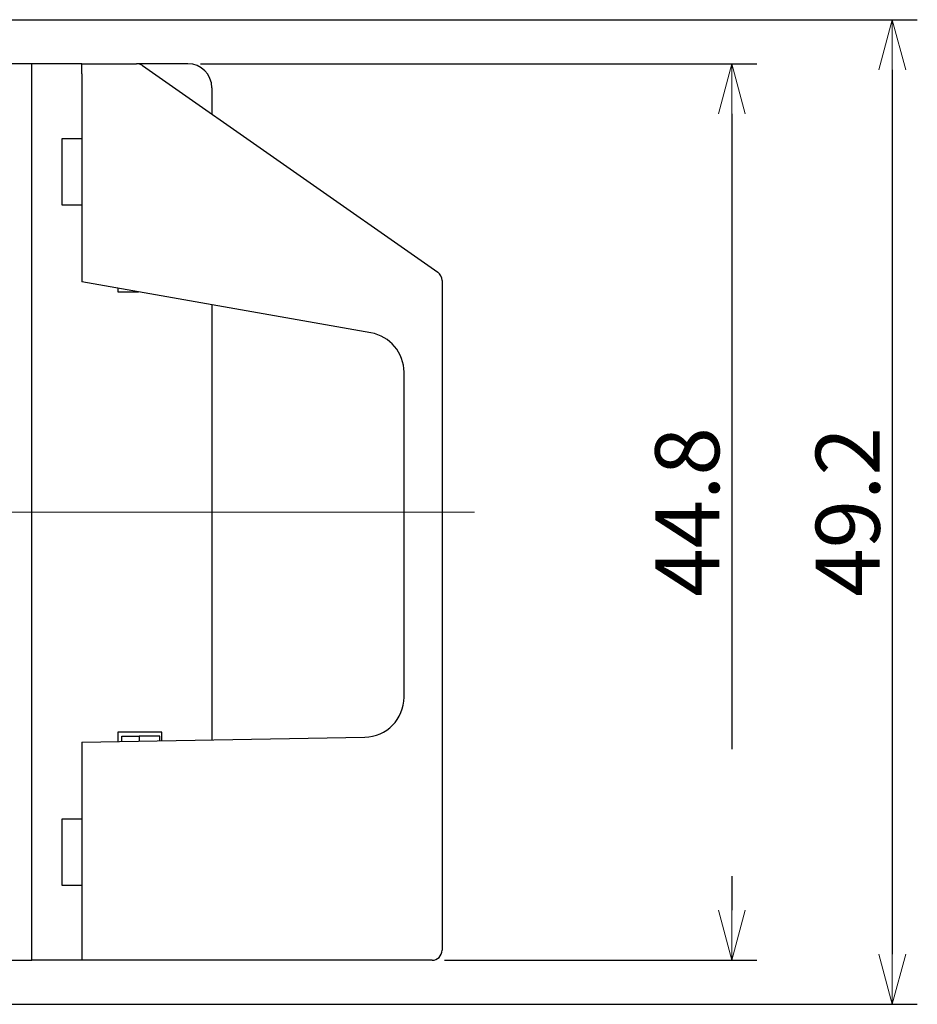
# Model space of a CAD drawing. Extents: x 38 to 482, y 22 to 269.
# Drawn here: x 213 to 258, y 220 to 269 of the extents above; entities that cross this region are included whole.
import ezdxf

# ---------------------------------------------------------------- set-up
doc = ezdxf.new("R2010")
doc.units = 0
doc.linetypes.add('CENTER', pattern=[50.8, 31.75, -6.35, 6.35, -6.35])
doc.layers.get('0').update_dxf_attribs({"linetype": 'CONTINUOUS'})
doc.layers.get('DEFPOINTS').update_dxf_attribs({"linetype": 'CONTINUOUS'})
doc.layers.add('RKC_CENTER', color=2, linetype='CENTER', lineweight=18)
doc.dimstyles.new('ISO-25', dxfattribs={"dimtxt": 3.2, "dimasz": 2.5, "dimexe": 1.25, "dimexo": 0.625, "dimtad": 3, "dimtoh": 1, "dimdec": 4, "dimdsep": 46, "dimtxsty": 'STANDARD', "dimcen": 2.5, "dimclrd": 2, "dimclre": 2, "dimclrt": 3, "dimadec": 0, "dimazin": 0, "dimtfac": 1, "dimtdec": 4, "dimtmove": 2, "dimatfit": 3, "dimfxl": 1, "dimtolj": 1, "dimarcsym": 0})

# ---------------------------------------------------------------- blocks, each defined once
blk = doc.blocks.new('_OPEN30')
at = {"color": 0, "linetype": 'ByBlock'}
for p, q in [((-1, 0.268), (0, 0)), ((0, 0), (-1, -0.268)), ((0, 0), (-1, 0))]:
    blk.add_line(p, q, dxfattribs=at)
blk = doc.blocks.new('*D44')
at = {"layer": 'DEFPOINTS', "color": 0, "linetype": 'ByBlock'}
for p in [(163.568, 269.265), (163.568, 220.065), (256.562, 220.065)]:
    blk.add_point(p, dxfattribs=at)
at = {"layer": 'RKC_CENTER', "color": 2, "linetype": 'ByBlock', "lineweight": -2}
for p, q in [((164.193, 269.265), (257.812, 269.265)), ((256.562, 266.765), (256.562, 222.565)), ((164.193, 220.065), (257.812, 220.065))]:
    blk.add_line(p, q, dxfattribs=at)
at = {"layer": 'RKC_CENTER', "color": 2, "linetype": 'ByBlock', "lineweight": -2, "xscale": 2.5, "yscale": 2.5, "zscale": 2.5}
for p, rotation in [((256.562, 269.265), 90), ((256.562, 220.065), 270)]:
    blk.add_blockref('_OPEN30', p, dxfattribs=dict(at, rotation=rotation))
at = {"layer": 'RKC_CENTER', "color": 3, "linetype": 'ByBlock', "insert": (254.337, 244.665), "char_height": 3.2, "attachment_point": 5, "rotation": 90}
blk.add_mtext('\\A1;49.2', dxfattribs=at)
blk = doc.blocks.new('*D45')
at = {"layer": 'DEFPOINTS', "color": 0}
for p in [(221.368, 267.065), (233.568, 222.265), (248.542, 222.265)]:
    blk.add_point(p, dxfattribs=at)
at = {"layer": 'RKC_CENTER', "color": 2, "lineweight": -2}
for p, q in [((221.993, 267.065), (249.792, 267.065)), ((248.542, 264.565), (248.542, 224.765)), ((234.193, 222.265), (249.792, 222.265))]:
    blk.add_line(p, q, dxfattribs=at)
at = {"layer": 'RKC_CENTER', "color": 2, "lineweight": -2, "xscale": 2.5, "yscale": 2.5, "zscale": 2.5}
for p, rotation in [((248.542, 267.065), 90), ((248.542, 222.265), 270)]:
    blk.add_blockref('_OPEN30', p, dxfattribs=dict(at, rotation=rotation))
at = {"layer": 'RKC_CENTER', "color": 3, "insert": (246.317, 244.665), "char_height": 3.2, "attachment_point": 5, "rotation": 90}
blk.add_mtext('\\A1;44.8', dxfattribs=at)

msp = doc.modelspace()

# ---------------------------------------------------------------- linework, layer by layer
at = {"color": 4, "linetype": 'Continuous', "lineweight": 25}
for p, q in [((213.56759, 267.06469), (207.86759, 267.06469)), ((213.56759, 222.26469), (213.56759, 267.06469)), ((216.06759, 267.06469), (213.56759, 267.06469)), ((221.36758, 267.06469), (218.80994, 267.06469)), ((222.56759, 265.86469), (222.56759, 264.54394)), ((215.06758, 263.31469), (215.06758, 260.01469)), ((216.06759, 263.31469), (215.06758, 263.31469)), ((215.06758, 260.01469), (216.06759, 260.01469)), ((217.86758, 255.8473), (217.86758, 255.66469)), ((217.86758, 255.66469), (218.90323, 255.66469)), ((222.56759, 255.01857), (222.56759, 233.27815)), ((220.06758, 233.66469), (217.86758, 233.66469)), ((217.86758, 233.66469), (217.86758, 233.19611)), ((218.06758, 233.1996), (218.06758, 233.4647)), ((218.06758, 233.4647), (218.93361, 233.4647)), ((218.93361, 233.4647), (218.93361, 233.21472)), ((219.96758, 233.4647), (218.93361, 233.4647)), ((219.96758, 233.23277), (219.96758, 233.4647)), ((220.06758, 233.23451), (220.06758, 233.66469)), ((216.06759, 229.31469), (215.06758, 229.31469)), ((215.06758, 229.31469), (215.06758, 226.01469)), ((215.06758, 226.01469), (216.06759, 226.01469)), ((207.86759, 222.26469), (213.56759, 222.26469)), ((216.06759, 222.26469), (213.56759, 222.26469))]:
    msp.add_line(p, q, dxfattribs=at)
at = {"color": 3, "linetype": 'Continuous', "lineweight": 25}
for p, q in [((216.06759, 266.56469), (216.06759, 267.06469)), ((216.06759, 267.06469), (218.80994, 267.06469)), ((219.09672, 266.97427), (233.85438, 256.64085)), ((216.06759, 266.56469), (216.06759, 256.16469)), ((230.51488, 253.61724), (216.06759, 256.16469)), ((234.06758, 256.23127), (234.06758, 222.76469)), ((232.16759, 235.41111), (232.16759, 251.64763)), ((216.06759, 233.16469), (230.20249, 233.41142)), ((216.06759, 233.16469), (216.06759, 222.26469)), ((233.56759, 222.26469), (216.06759, 222.26469))]:
    msp.add_line(p, q, dxfattribs=at)
for centre, radius, start, end in [((218.80994, 266.56469), 0.5, 55, 90), ((233.56759, 256.23127), 0.5, 0, 55), ((230.16759, 251.64763), 2, 0, 80), ((230.16759, 235.41111), 2, 271, 0), ((233.56759, 222.76469), 0.5, 270, 0)]:
    msp.add_arc(centre, radius, start, end, dxfattribs=at)
at = {"color": 4, "linetype": 'Continuous', "lineweight": 25}
msp.add_arc((221.36759, 265.86469), 1.2, 0, 90, dxfattribs=at)
at = {"layer": 'RKC_CENTER', "lineweight": 9}
msp.add_line((153.14705, 244.66469), (236.45377, 244.66469), dxfattribs=at)

# ---------------------------------------------------------------- dimensions: what is measured, and where the dimension line sits
at = {"layer": 'RKC_CENTER', "linetype": 'ByBlock'}
dim = msp.add_linear_dim(base=(256.56225, 220.06469), p1=(163.56759, 269.26469), p2=(163.56759, 220.06469), angle=90, dimstyle='ISO-25', override={"dimblk": 'OPEN30', "dimtmove": 0, "dimldrblk": 'OPEN30', "dimtzin": 0}, dxfattribs=at)
dim.commit()
dim.dimension.update_dxf_attribs({"geometry": '*D44', "text_midpoint": (254.33725, 244.66469)})
at = {"layer": 'RKC_CENTER'}
dim = msp.add_linear_dim(base=(248.54158, 222.26469), p1=(221.36758, 267.06469), p2=(233.56759, 222.26469), angle=90, dimstyle='ISO-25', override={"dimblk": 'OPEN30', "dimtmove": 0, "dimldrblk": 'OPEN30', "dimtzin": 0}, dxfattribs=at)
dim.commit()
dim.dimension.update_dxf_attribs({"geometry": '*D45', "text_midpoint": (246.31658, 244.66469)})

doc.saveas('drawing.dxf')
